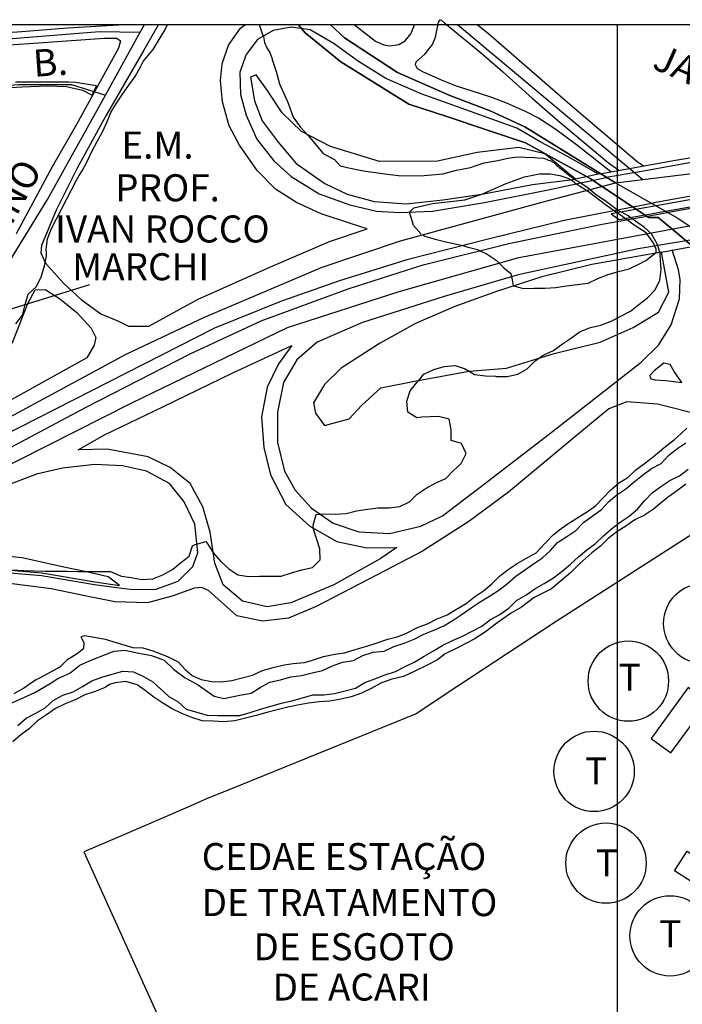
# Model space of a CAD drawing. Units: millimetres. Extents: x 665158 to 668573, y 7471105 to 7473419.
# Drawn here: x 666605 to 666850, y 7473050 to 7473414 of the extents above; entities that cross this region are included whole.
import ezdxf

# ---------------------------------------------------------------- set-up
doc = ezdxf.new("R2010")
doc.units = ezdxf.units.MM
doc.layers.add('LEGENDA', color=7, linetype='Continuous')
doc.styles.get("Standard").update_dxf_attribs({"font": 'romans.shx', "width": 0.8})

msp = doc.modelspace()

# ---------------------------------------------------------------- linework, layer by layer
at = {"layer": 'LEGENDA', "color": 7}
for points in [[(665825.712, 7473412.704), (668556.212, 7473412.704)], [(666556.922, 7473401.884), (666575.582, 7473405.374), (666634.202, 7473410.104), (666649.262, 7473409.824)], [(666649.262, 7473409.824), (666650.861, 7473412.704)], [(666719.467, 7473412.704), (666724.752, 7473407.794), (666744.442, 7473394.884), (666763.742, 7473386.454), (666778.702, 7473380.764), (666791.442, 7473374.794), (666824.982, 7473354.114)], [(666766.574, 7473412.704), (666833.702, 7473356.554), (666835.132, 7473355.364)], [(666825.712, 7471412.704), (666825.712, 7473412.704)], [(666636.332, 7473386.514), (666649.262, 7473409.824)], [(666573.682, 7473388.574), (666578.102, 7473388.674), (666604.262, 7473390.564), (666623.802, 7473390.564), (666636.332, 7473386.514)], [(666551.492, 7473262.424), (666561.242, 7473268.754), (666577.792, 7473286.564), (666597.962, 7473320.284), (666614.972, 7473348.014), (666636.332, 7473386.514)], [(666347.162, 7473133.504), (666423.202, 7473174.744), (666515.072, 7473221.484), (666582.762, 7473257.754), (666644.012, 7473290.794), (666673.022, 7473304.494), (666716.532, 7473323.024), (666745.552, 7473332.694), (666798.732, 7473347.204), (666824.982, 7473354.114)], [(666824.982, 7473354.114), (666843.512, 7473343.674), (666848.062, 7473341.094), (666852.252, 7473338.234), (666858.522, 7473333.964), (666861.362, 7473332.024), (666866.662, 7473328.414), (666877.172, 7473320.054), (666908.122, 7473295.344), (666923.512, 7473287.494), (666965.592, 7473254.774), (667017.012, 7473212.504), (667053.222, 7473188.794)], [(666379.652, 7473133.474), (666445.922, 7473169.044), (666540.732, 7473219.534), (666646.162, 7473272.744), (666703.672, 7473300.714), (666744.982, 7473313.914), (666789.302, 7473326.534), (666852.252, 7473338.234)], [(666630.452, 7473316.424), (666489.422, 7473272.744), (666502.052, 7473280.634)]]:
    msp.add_lwpolyline(points, dxfattribs=at)
for points in [[(666823.312, 7473358.244, 17.67), (666810.652, 7473368.194, 17.67), (666802.972, 7473373.824, 17.67), (666796.522, 7473378.034, 17.67), (666791.782, 7473380.514, 17.61), (666785.132, 7473383.484, 17.54), (666779.332, 7473385.684, 17.47), (666771.282, 7473388.244, 17.47), (666766.232, 7473389.924, 17.47), (666760.642, 7473392.064, 17.87), (666753.732, 7473395.224, 17.87), (666751.842, 7473396.274, 17.87), (666751.052, 7473397.764, 17.87), (666751.302, 7473398.874, 17.87), (666752.372, 7473399.844, 17.87), (666754.662, 7473401.804, 17.74), (666757.392, 7473405.284, 17.47), (666758.452, 7473407.944, 17.47), (666759.532, 7473413.524, 17.47), (666760.222, 7473414.464, 17.47), (666760.642, 7473414.304, 17.47), (666761.882, 7473413.204, 17.27), (666775.522, 7473401.964, 17.27), (666783.192, 7473395.254, 17.27), (666794.172, 7473385.494, 17.27), (666803.692, 7473377.174, 17.21), (666822.482, 7473361.574, 17.21), (666826.312, 7473358.774, 17.21)], [(666559.662, 7473406.304, 19.81), (666562.632, 7473406.584, 19.81), (666576.892, 7473408.094, 19.89), (666605.492, 7473410.144, 19.03), (666622.272, 7473411.394, 19.03), (666641.182, 7473412.584, 19.03), (666641.625, 7473412.704, 19.034)], [(666603.222, 7473302.074, 20), (666605.682, 7473305.234, 20), (666606.732, 7473309.114, 20), (666607.782, 7473313.004, 20), (666610.752, 7473315.714, 20), (666612.642, 7473319.254, 20), (666613.762, 7473323.104, 20), (666613.822, 7473323.424, 20), (666614.082, 7473324.724, 20), (666614.542, 7473327.034, 20), (666614.522, 7473328.424, 20), (666614.502, 7473329.474, 20), (666614.982, 7473333.464, 20), (666616.402, 7473337.214, 20), (666618.292, 7473340.784, 20), (666620.052, 7473344.424, 20), (666622.012, 7473347.924, 20), (666623.842, 7473351.504, 20), (666625.702, 7473355.074, 20), (666626.612, 7473356.884, 20), (666627.732, 7473358.624, 20), (666629.522, 7473361.814, 20), (666629.652, 7473362.044, 20), (666631.272, 7473365.724, 20), (666633.242, 7473369.224, 20), (666635.132, 7473372.764, 20), (666636.822, 7473376.404, 20), (666638.382, 7473380.114, 20), (666640.502, 7473383.554, 20), (666642.672, 7473386.914, 20), (666644.962, 7473390.244, 20), (666647.332, 7473393.514, 20), (666649.352, 7473396.984, 20), (666650.292, 7473399.014, 20), (666653.982, 7473403.504, 20), (666656.952, 7473408.344, 20), (666658.202, 7473410.304, 20), (666659.297, 7473412.704, 20)], [(666655.958, 7473412.704, 19.392), (666650.582, 7473403.204, 19.43), (666636.452, 7473378.864, 19.43), (666625.912, 7473359.514, 19.43), (666618.182, 7473344.034, 19.43), (666612.692, 7473331.004, 19.43), (666612.432, 7473328.294, 19.56), (666614.192, 7473324.484, 19.91), (666620.902, 7473317.024, 20.8), (666627.392, 7473311.054, 21.44), (666634.632, 7473305.724, 21.57), (666641.192, 7473302.944, 21.64), (666644.852, 7473301.174, 21.64), (666652.372, 7473301.204, 22.36)], [(666733.122, 7473337.154, 24.33), (666727.032, 7473339.154, 24.19), (666716.202, 7473342.654, 23.87), (666707.032, 7473346.884, 23.4), (666699.242, 7473351.744, 23.34), (666692.492, 7473358.764, 23.08), (666685.892, 7473368.014, 22.78), (666682.082, 7473375.244, 22.51), (666679.662, 7473384.054, 22.11), (666678.892, 7473391.954, 21.8), (666679.562, 7473398.194, 21.52), (666681.912, 7473405.014, 21.17), (666686.292, 7473411.274, 20.84), (666688.19, 7473412.704, 20.594)], [(666818.432, 7473357.514, 26.12), (666806.942, 7473364.104, 17.29), (666797.372, 7473369.204, 17.42), (666788.542, 7473374.314, 17.56), (666773.102, 7473379.964, 17.56), (666753.192, 7473387.024, 17.78), (666740.082, 7473392.714, 17.78), (666729.542, 7473399.264, 18.07), (666720.932, 7473405.594, 18.07), (666712.072, 7473410.674, 18.39), (666705.062, 7473411.694, 18.71), (666698.462, 7473410.434, 19.42), (666692.662, 7473407.104, 20.11), (666688.362, 7473401.554, 20.53), (666686.112, 7473395.074, 21.48), (666686.302, 7473386.834, 21.76), (666688.362, 7473379.214, 22.21), (666692.392, 7473370.324, 22.64), (666698.702, 7473362.324, 23.04), (666705.062, 7473356.494, 23.36), (666715.462, 7473350.114, 23.82), (666726.762, 7473346.034, 24.03), (666736.562, 7473343.624, 24.51)], [(666693.282, 7473412.704, 20), (666694.762, 7473408.304, 20), (666694.772, 7473408.274, 20), (666695.252, 7473406.004, 20), (666696.062, 7473404.064, 20), (666697.132, 7473402.294, 20), (666698.012, 7473399.984, 20), (666698.072, 7473399.784, 20), (666699.522, 7473395.314, 20), (666700.772, 7473390.784, 20), (666703.972, 7473383.584, 20), (666705.832, 7473378.434, 20), (666708.502, 7473374.744, 20), (666711.252, 7473371.814, 20), (666716.852, 7473364.974, 20), (666721.112, 7473362.754, 20), (666723.162, 7473360.444, 20), (666725.742, 7473359.824, 20), (666731.822, 7473358.574, 20), (666739.732, 7473357.504, 20), (666744.792, 7473356.884, 20), (666750.212, 7473356.714, 20), (666754.212, 7473356.884, 20), (666761.192, 7473357.504, 20), (666766.162, 7473358.844, 20), (666771.402, 7473359.824, 20), (666773.542, 7473360.534, 20), (666776.472, 7473361.594, 20), (666781.442, 7473362.394, 20), (666785.182, 7473363.284, 20), (666787.752, 7473363.644, 20), (666790.422, 7473363.724, 20), (666792.622, 7473363.574, 20), (666794.222, 7473363.614, 20), (666796.222, 7473363.444, 20), (666798.392, 7473363.304, 20), (666798.732, 7473363.154, 20), (666799.152, 7473363.004, 20), (666799.582, 7473362.854, 20), (666799.862, 7473362.704, 20), (666800.292, 7473362.534, 20), (666800.702, 7473362.384, 20), (666801.042, 7473362.244, 20), (666801.322, 7473362.124, 20), (666801.632, 7473361.964, 20), (666801.842, 7473361.844, 20), (666802.152, 7473361.614, 20), (666802.592, 7473361.304, 20), (666803.252, 7473360.734, 20), (666803.862, 7473360.124, 20), (666804.352, 7473359.704, 20), (666804.942, 7473359.264, 20), (666805.672, 7473358.684, 20), (666806.082, 7473358.354, 20), (666806.662, 7473357.924, 20), (666807.062, 7473357.604, 20), (666807.482, 7473357.264, 20), (666807.992, 7473356.874, 20), (666808.852, 7473356.184, 20), (666809.222, 7473355.874, 20), (666809.592, 7473355.504, 20), (666809.762, 7473355.384, 20)], [(666707.668, 7473412.704, 18.07), (666710.282, 7473409.614, 18.07), (666723.452, 7473398.844, 17.54), (666748.592, 7473383.284, 17.54), (666762.952, 7473378.494, 17.54), (666777.322, 7473373.704, 17.54), (666791.692, 7473368.914, 17.54), (666815.632, 7473355.744, 27.25), (666837.182, 7473341.374, 28.29), (666840.772, 7473341.374, 25.32), (666847.952, 7473335.394, 25.32), (666856.332, 7473328.214, 26.61), (666862.322, 7473322.224, 25.32), (666876.692, 7473307.854, 25.32), (666899.432, 7473287.504, 25.32), (666903.022, 7473277.924, 0), (666910.212, 7473249.194, 0), (666918.592, 7473210.884, 25.32), (666924.572, 7473166.594, 25.32), (666938.942, 7473107.934, 25.32), (666950.912, 7473056.454, 0), (666961.682, 7473008.564, 25.32)], [(666961.682, 7473008.564, 25.32), (666950.912, 7473056.454, 25.32), (666938.942, 7473107.934, 25.32), (666924.572, 7473166.594, 25.32), (666918.592, 7473210.884, 25.32), (666910.212, 7473249.194, 25.32), (666903.022, 7473277.924, 25.32), (666899.432, 7473287.504, 25.32), (666876.692, 7473307.854, 25.32), (666862.322, 7473322.224, 25.32), (666856.332, 7473328.214, 26.61), (666847.952, 7473335.394, 25.32), (666840.772, 7473341.374, 25.32), (666837.182, 7473341.374, 28.29), (666815.632, 7473355.744, 27.25), (666791.692, 7473368.914, 17.54), (666777.322, 7473373.704, 17.54), (666762.952, 7473378.494, 17.54), (666748.592, 7473383.284, 17.54), (666723.452, 7473398.844, 17.54), (666710.282, 7473409.614, 18.07), (666707.668, 7473412.704, 18.07)], [(666824.982, 7473354.114, 25.32), (666791.442, 7473374.794, 17.54), (666778.702, 7473380.764, 17.54), (666763.742, 7473386.454, 17.54), (666744.442, 7473394.884, 17.54), (666724.752, 7473407.794, 17.54), (666719.467, 7473412.704, 17.719)], [(666728.308, 7473412.704, 18.097), (666736.302, 7473406.474, 17.87), (666739.292, 7473405.204, 17.87), (666741.612, 7473404.754, 17.87), (666744.842, 7473405.314, 17.87), (666747.162, 7473406.664, 17.54), (666749.352, 7473409.214, 17.54), (666750.682, 7473412.544, 17.54), (666750.686, 7473412.704, 17.54)], [(666773.898, 7473412.704, 17.21), (666778.102, 7473409.304, 17.21), (666807.402, 7473383.874, 16.94), (666832.992, 7473362.044, 16.94), (666835.372, 7473360.384, 16.94)], [(667135.864, 7473412.704, 25.905), (667126.032, 7473410.864, 26.32), (667121.122, 7473410.034, 26.32), (667102.632, 7473405.484, 26.65), (667098.522, 7473404.754, 27.18), (667060.542, 7473397.914, 27.18), (667028.702, 7473392.454, 27.64), (667000.472, 7473387.484, 27.64), (666972.712, 7473382.494, 27.71), (666941.782, 7473377.044, 27.71), (666913.012, 7473372.114, 27.71), (666890.642, 7473368.204, 27.71), (666866.442, 7473364.044, 27.45), (666851.592, 7473361.374, 26.78), (666834.792, 7473358.394, 26.51), (666821.602, 7473356.074, 26.12)], [(666824.982, 7473354.114, 25.32), (666888.662, 7473361.944, 27.45), (666965.722, 7473375.564, 27.58), (667014.292, 7473384.584, 27.64), (667073.342, 7473393.514, 26.38), (667118.012, 7473401.514, 25.72), (667148.682, 7473407.354, 25.52), (667176.092, 7473412.174, 24.65), (667179.967, 7473412.704, 24.65)], [(666573.402, 7473403.324, 19.81), (666609.902, 7473405.724, 19.22), (666635.912, 7473407.694, 19.22), (666640.602, 7473407.644, 19.22), (666641.902, 7473406.614, 19.22), (666641.172, 7473403.904, 19.22), (666625.662, 7473375.764, 19.07), (666616.602, 7473360.024, 19.34), (666603.322, 7473335.274, 19.56)], [(666844.392, 7473343.184, 26.99), (666844.632, 7473343.254, 26.99), (666899.002, 7473353.004, 27.5), (666969.442, 7473365.264, 28.23), (667034.472, 7473376.864, 27.73), (667100.992, 7473388.214, 26.56), (667145.402, 7473396.524, 26.56), (667160.372, 7473399.024, 25.34), (667185.072, 7473403.404, 24.61), (667186.302, 7473405.524, 24.69), (667185.972, 7473406.944, 24.69), (667183.832, 7473407.964, 24.68), (667181.072, 7473407.964, 24.69), (667144.552, 7473401.214, 25.92), (667107.962, 7473394.144, 26.64), (667049.122, 7473383.734, 27.78), (666961.202, 7473368.124, 27.99), (666893.192, 7473356.524, 27.62), (666839.992, 7473346.834, 26.71), (666838.422, 7473346.534, 26.25)], [(666819.222, 7473357.514, 27.25), (666847.182, 7473362.474, 27.25), (666885.172, 7473368.964, 27.64), (666926.442, 7473376.304, 28.24), (666957.462, 7473381.674, 28.24), (666993.862, 7473388.104, 28.24), (667038.892, 7473395.964, 28.18), (667083.592, 7473403.804, 27.45), (667097.562, 7473406.084, 26.71)], [(666843.512, 7473343.674, 26.39), (666888.182, 7473351.584, 27.65), (666981.552, 7473367.864, 28.01), (667126.332, 7473393.204, 26.33), (667123.482, 7473395.704, 26.61), (667034.762, 7473380.064, 28.29), (666917.972, 7473359.604, 28.29), (666840.002, 7473345.644, 28.29), (666823.382, 7473342.664, 26.27), (666826.402, 7473340.594, 26.39), (666843.542, 7473343.644, 26.39)], [(666594.972, 7473388.994, 19.86), (666605.572, 7473389.634, 19.36), (666614.892, 7473390.004, 19.36), (666621.972, 7473389.734, 19.36), (666627.932, 7473388.414, 19.36), (666631.492, 7473386.614, 19.36), (666633.112, 7473390.024, 19.36), (666625.292, 7473391.194, 19.51), (666622.802, 7473391.384, 19.51), (666603.122, 7473391.354, 19.54)], [(666602.002, 7473211.084, 20), (666606.022, 7473210.804, 20), (666610.112, 7473210.654, 20), (666614.132, 7473210.614, 20), (666618.152, 7473210.534, 20), (666622.172, 7473210.524, 20), (666626.192, 7473210.484, 20), (666628.822, 7473210.454, 20), (666630.212, 7473210.444, 20), (666634.232, 7473210.434, 20), (666638.252, 7473210.454, 20), (666641.922, 7473208.784, 20), (666642.282, 7473208.734, 20), (666645.912, 7473208.274, 20), (666649.852, 7473207.514, 20), (666653.882, 7473207.674, 20), (666657.612, 7473209.164, 20), (666661.112, 7473211.124, 20), (666664.172, 7473213.694, 20), (666667.372, 7473216.104, 20), (666668.532, 7473219.954, 20), (666669.612, 7473220.384, 20), (666670.192, 7473220.554, 20), (666673.472, 7473221.494, 20), (666674.242, 7473220.534, 20), (666675.882, 7473217.974, 20), (666676.202, 7473217.474, 20), (666676.212, 7473217.464, 20), (666676.412, 7473217.154, 20), (666679.052, 7473214.144, 20), (666682.002, 7473211.434, 20), (666685.322, 7473209.194, 20), (666689.272, 7473208.544, 20), (666693.292, 7473208.774, 20), (666697.312, 7473208.734, 20), (666701.332, 7473208.684, 20), (666705.162, 7473209.904, 20), (666708.992, 7473211.074, 20), (666712.922, 7473211.984, 20), (666715.792, 7473214.804, 20), (666715.662, 7473218.804, 20), (666714.452, 7473222.644, 20), (666713.162, 7473226.454, 20), (666713.162, 7473226.494, 20), (666713.172, 7473226.954, 20), (666713.172, 7473227.064, 20), (666713.242, 7473227.634, 20), (666714.262, 7473231.524, 20), (666715.772, 7473231.624, 20), (666715.782, 7473231.624, 20), (666715.872, 7473231.634, 20), (666717.342, 7473231.734, 20), (666721.362, 7473231.654, 20), (666725.382, 7473231.884, 20), (666729.252, 7473232.924, 20), (666733.242, 7473233.494, 20), (666737.232, 7473233.924, 20), (666741.252, 7473234.014, 20), (666745.252, 7473234.474, 20), (666748.882, 7473236.164, 20), (666751.682, 7473239.054, 20), (666755.012, 7473241.284, 20), (666758.512, 7473243.244, 20), (666762.212, 7473244.834, 20), (666765.012, 7473247.714, 20), (666767.982, 7473250.434, 20), (666769.732, 7473254.044, 20), (666768.112, 7473257.714, 20), (666764.272, 7473258.844, 20), (666764.282, 7473262.874, 20), (666763.442, 7473266.814, 20), (666759.562, 7473267.804, 20), (666753.392, 7473267.494, 20), (666751.542, 7473267.214, 20), (666748.152, 7473269.384, 20), (666747.822, 7473273.394, 20), (666747.832, 7473273.414, 20), (666749.072, 7473277.204, 20), (666751.572, 7473280.334, 20), (666752.222, 7473281.124, 20), (666754.132, 7473283.424, 20), (666757.772, 7473285.144, 20), (666761.632, 7473286.294, 20), (666765.662, 7473286.624, 20), (666769.462, 7473285.354, 20), (666770.882, 7473284.524, 20), (666772.922, 7473283.324, 20), (666776.912, 7473282.804, 20), (666780.622, 7473282.614, 20), (666780.932, 7473282.594, 20), (666784.952, 7473282.544, 20), (666788.882, 7473283.384, 20), (666792.372, 7473285.344, 20), (666793.092, 7473286.104, 20), (666795.142, 7473288.264, 20), (666796.652, 7473289.294, 20), (666798.472, 7473290.534, 20), (666802.142, 7473292.194, 20), (666805.372, 7473294.564, 20), (666808.712, 7473296.794, 20), (666811.972, 7473299.134, 20), (666815.712, 7473300.614, 20), (666819.642, 7473301.524, 20), (666823.402, 7473302.944, 20), (666826.972, 7473304.834, 20), (666830.532, 7473306.664, 20), (666833.702, 7473309.134, 20), (666836.872, 7473311.644, 20), (666839.672, 7473314.564, 20), (666841.422, 7473318.164, 20), (666841.872, 7473322.164, 20), (666841.702, 7473325.314, 20), (666841.572, 7473328.034, 20), (666840.612, 7473331.304, 20), (666838.302, 7473335.344, 20), (666835.802, 7473337.654, 20), (666833.292, 7473339.384, 20), (666829.642, 7473341.894, 20), (666825.592, 7473344.204, 20), (666821.742, 7473347.084, 20), (666817.512, 7473349.974, 20), (666814.812, 7473352.284, 20), (666810.962, 7473354.784, 20), (666809.762, 7473355.384, 20)], [(666736.562, 7473343.624, 24.51), (666745.132, 7473343.234, 24.57), (666757.312, 7473343.724, 24.81), (666776.582, 7473346.874, 25.08), (666800.072, 7473351.614, 26.13), (666812.252, 7473354.204, 26.45), (666821.602, 7473356.074, 17.87)], [(666753.172, 7473335.184, 25), (666750.312, 7473338.324, 25), (666749.812, 7473340.094, 25), (666748.882, 7473343.324, 25), (666748.942, 7473343.384, 25), (666750.452, 7473344.894, 25), (666757.312, 7473346.464, 25), (666769.302, 7473347.894, 25), (666775.562, 7473349.974, 25), (666784.572, 7473353.884, 25), (666791.422, 7473356.314, 25), (666796.852, 7473357.454, 25), (666800.852, 7473357.454, 25), (666804.422, 7473356.884, 25), (666807.412, 7473355.884, 25), (666808.522, 7473355.254, 25)], [(666819.222, 7473357.514, 26.05), (666810.232, 7473355.444, 26.05)], [(666753.722, 7473334.924, 25), (666754.492, 7473334.394, 25), (666756.182, 7473333.914, 25), (666758.372, 7473333.304, 25), (666762.282, 7473332.374, 25), (666765.222, 7473331.734, 25), (666766.192, 7473331.524, 25), (666768.502, 7473330.934, 25), (666770.072, 7473330.534, 25), (666773.942, 7473329.474, 25), (666774.932, 7473329.014, 25), (666777.582, 7473327.774, 25), (666780.942, 7473325.564, 25), (666783.752, 7473322.684, 25), (666786.332, 7473320.564, 25), (666786.552, 7473319.424, 25), (666786.742, 7473318.324, 25), (666787.122, 7473316.084, 25), (666787.382, 7473316.014, 25), (666790.842, 7473315.124, 25), (666794.862, 7473315.184, 25), (666798.882, 7473315.234, 25), (666802.912, 7473315.504, 25), (666806.872, 7473316.104, 25), (666810.862, 7473316.564, 25), (666814.852, 7473317.094, 25), (666818.522, 7473318.724, 25), (666822.252, 7473320.234, 25), (666826.112, 7473321.384, 25), (666830.012, 7473322.324, 25), (666833.642, 7473324.014, 25), (666836.182, 7473325.444, 25), (666838.012, 7473326.784, 25), (666840.002, 7473328.384, 25), (666840.042, 7473329.624, 25), (666838.992, 7473332.134, 25), (666836.372, 7473335.684, 25), (666832.352, 7473338.254, 25), (666827.742, 7473341.594, 25), (666821.262, 7473345.994, 25), (666814.982, 7473350.804, 25), (666810.382, 7473353.734, 25), (666808.522, 7473355.254, 25)], [(666838.422, 7473346.534, 26.25), (666806.012, 7473340.234, 26.25), (666778.922, 7473333.564, 25.33), (666747.802, 7473325.714, 24.69), (666722.922, 7473317.864, 23.94), (666701.432, 7473310.394, 23.2), (666676.702, 7473300.374, 22.83), (666552.182, 7473237.064, 27.09), (666415.292, 7473163.904, 27.09)], [(666591.412, 7473251.114, 21.83), (666629.462, 7473271.304, 21.83), (666667.672, 7473290.904, 21.87), (666693.932, 7473303.144, 23.07), (666726.172, 7473314.984, 23.89), (666753.822, 7473323.784, 24.7), (666785.622, 7473331.664, 25.29), (666820.142, 7473338.904, 26.65), (666844.302, 7473343.214, 26.65)], [(666652.372, 7473301.204, 22.36), (666670.622, 7473311.184, 22.68), (666697.152, 7473322.944, 23.51), (666719.212, 7473332.514, 24.35), (666733.122, 7473337.154, 24.33)], [(666858.522, 7473333.964, 26.61), (666858.512, 7473333.964, 26.61), (666833.452, 7473329.714, 26.61), (666788.992, 7473320.134, 25.42), (666761.652, 7473312.144, 24.49), (666731.492, 7473302.484, 23.81), (666714.722, 7473295.234, 22.84)], [(666841.982, 7473328.534, 26.95), (666861.362, 7473332.024, 26.95)], [(666841.982, 7473328.534, 26.95), (666832.242, 7473326.774, 19.11), (666816.322, 7473323.924, 19.11), (666797.752, 7473319.404, 19.11), (666781.032, 7473313.944, 26.28), (666765.632, 7473308.474, 19.11), (666751.092, 7473302.184, 19.11), (666737.692, 7473294.724, 19.11), (666723.572, 7473285.654, 19.11), (666717.412, 7473279.584, 19.11), (666713.362, 7473272.844, 19.11), (666714.072, 7473269.004, 23.04), (666717.342, 7473264.394, 22.07)], [(666717.342, 7473264.394, 22.07), (666726.502, 7473266.844, 21.42), (666731.072, 7473271.844, 21.09), (666738.222, 7473278.344, 21.01), (666750.632, 7473280.834, 20.43), (666770.912, 7473284.524, 20.01), (666784.722, 7473285.634, 19.75), (666802.352, 7473291.044, 19.75), (666819.362, 7473295.174, 19.19), (666831.562, 7473300.714, 18.75), (666840.962, 7473306.344, 19.11), (666844.742, 7473313.764, 18.11), (666841.982, 7473328.534, 26.95)], [(666752.972, 7473227.204, 19), (666761.002, 7473231.024, 18.83), (666774.492, 7473241.294, 18.47), (666800.632, 7473261.394, 18.21), (666834.552, 7473287.894, 17.74), (666840.922, 7473294.074, 17.74), (666845.612, 7473301.614, 17.74), (666848.702, 7473311.244, 17.74), (666848.902, 7473318.464, 17.74), (666848.332, 7473322.034, 17.74), (666845.932, 7473329.314, 17.74)], [(666578.642, 7473260.604, 21.32), (666586.722, 7473269.504, 21.45), (666595.022, 7473280.744, 21.08), (666602.282, 7473295.714, 20.55), (666607.672, 7473309.564, 20.55), (666610.312, 7473314.554, 20.55), (666614.032, 7473314.754, 20.55), (666619.332, 7473311.414, 20.55), (666625.792, 7473306.154, 21.17), (666631.112, 7473300.374, 21.69)], [(666631.112, 7473300.374, 21.69), (666632.862, 7473296.924, 21.69), (666632.232, 7473294.124, 21.69), (666629.422, 7473289.434, 21.88), (666601.772, 7473274.024, 21.57), (666578.642, 7473260.604, 21.32)], [(666626.242, 7473255.394, 21.58), (666636.042, 7473260.924, 21.96), (666657.632, 7473271.384, 21.96), (666683.432, 7473283.934, 22.4), (666705.322, 7473293.944, 22.87)], [(666705.322, 7473293.944, 22.87), (666700.332, 7473287.184, 21.61), (666696.142, 7473278.544, 21.61), (666694.082, 7473267.684, 21.32), (666694.892, 7473256.314, 21.17), (666697.462, 7473246.154, 20.61), (666703.032, 7473235.244, 20.23), (666711.932, 7473227.184, 19.6), (666721.942, 7473221.564, 19), (666733.052, 7473219.174, 19), (666744.192, 7473219.364, 19)], [(666714.722, 7473295.234, 22.84), (666707.202, 7473288.734, 22.96), (666702.232, 7473280.314, 22.78), (666699.972, 7473269.354, 22.08), (666700.002, 7473258.164, 21.48), (666702.572, 7473247.524, 21.13), (666706.522, 7473240.464, 20.58), (666712.602, 7473233.824, 20.22), (666720.652, 7473228.254, 19.87), (666730.102, 7473225.104, 19.3), (666741.432, 7473224.474, 19.3), (666752.972, 7473227.204, 19)], [(666857.162, 7473268.114, 14.24), (666840.522, 7473272.284, 18.24), (666829.152, 7473273.234, 18.24), (666822.602, 7473270.594, 18.24), (666808.302, 7473258.804, 18.43), (666785.412, 7473239.784, 18.35), (666770.802, 7473228.884, 18.35), (666753.692, 7473217.944, 18.39), (666736.872, 7473209.264, 18.8), (666714.262, 7473197.464, 18.8), (666704.062, 7473193.164, 18.8), (666694.502, 7473192.114, 18.8), (666684.972, 7473194.074, 18.8), (666674.522, 7473203.364, 19.43)], [(666602.572, 7473165.324, 15), (666606.072, 7473167.324, 15), (666609.342, 7473169.654, 15), (666610.722, 7473170.454, 15), (666612.042, 7473171.174, 15), (666616.442, 7473173.414, 15), (666618.662, 7473174.724, 15), (666619.872, 7473175.504, 15), (666622.502, 7473178.074, 15), (666625.852, 7473180.094, 15), (666628.372, 7473182.104, 15), (666628.462, 7473183.944, 15), (666627.342, 7473186.274, 15), (666628.582, 7473186.724, 15), (666631.602, 7473186.274, 15), (666636.212, 7473185.394, 15), (666639.132, 7473184.504, 15), (666642.342, 7473183.534, 15), (666646.542, 7473182.354, 15), (666650.232, 7473182.274, 15), (666653.922, 7473181.094, 15), (666659.372, 7473178.994, 15), (666663.232, 7473176.984, 15), (666665.832, 7473174.214, 15), (666668.452, 7473172.024, 15), (666671.822, 7473170.494, 15), (666675.542, 7473169.724, 15), (666679.062, 7473169.614, 15), (666683.052, 7473170.144, 15), (666686.942, 7473171.124, 15), (666690.812, 7473172.164, 15), (666694.472, 7473173.784, 15), (666698.342, 7473174.924, 15), (666702.462, 7473175.944, 15), (666705.832, 7473176.454, 15), (666709.952, 7473176.764, 15), (666712.912, 7473177.674, 15), (666716.992, 7473179.004, 15), (666721.172, 7473179.914, 15), (666724.832, 7473180.424, 15), (666728.712, 7473181.554, 15), (666732.992, 7473182.874, 15), (666736.552, 7473183.894, 15), (666740.832, 7473185.424, 15), (666744.302, 7473186.234, 15), (666747.462, 7473187.464, 15), (666751.772, 7473189.704, 15), (666755.512, 7473191.154, 15), (666759.102, 7473192.914, 15), (666762.802, 7473194.464, 15), (666766.242, 7473196.524, 15), (666769.742, 7473198.554, 15), (666772.872, 7473201.064, 15), (666776.172, 7473203.334, 15), (666779.272, 7473205.874, 15), (666782.072, 7473208.764, 15), (666785.302, 7473211.134, 15), (666788.602, 7473213.434, 15), (666792.102, 7473215.434, 15), (666795.642, 7473217.324, 15), (666799.132, 7473221.094, 15), (666801.982, 7473223.944, 15), (666804.942, 7473226.284, 15), (666807.382, 7473228.124, 15), (666811.662, 7473230.774, 15), (666814.622, 7473232.604, 15), (666817.572, 7473234.714, 15), (666820.372, 7473237.594, 15), (666823.172, 7473240.484, 15), (666826.172, 7473243.154, 15), (666829.602, 7473245.254, 15), (666832.572, 7473247.974, 15), (666835.802, 7473250.344, 15), (666838.902, 7473252.884, 15), (666842.952, 7473256.144, 15), (666846.822, 7473259.204, 15), (666849.272, 7473261.444, 15), (666851.442, 7473263.394, 15)], [(666600.642, 7473161.444, 14.19), (666606.232, 7473163.834, 14.19), (666610.262, 7473165.684, 14.19), (666615.862, 7473169.024, 14.01), (666618.782, 7473170.824, 13.99), (666623.182, 7473172.914, 13.99), (666626.922, 7473175.754, 13.99), (666631.332, 7473177.844, 13.99), (666636.412, 7473179.754, 13.99), (666639.562, 7473180.984, 13.85), (666643.542, 7473181.344, 13.85), (666648.662, 7473180.244, 13.85), (666653.382, 7473179.414, 13.85), (666658.122, 7473177.674, 13.85), (666661.572, 7473174.314, 13.85), (666665.792, 7473171.114, 13.85), (666670.462, 7473168.724, 13.85), (666676.562, 7473164.294, 13.85), (666680.162, 7473163.544, 13.85), (666686.052, 7473164.734, 13.89), (666690.242, 7473165.474, 14.32), (666693.632, 7473167.604, 14.4), (666697.132, 7473169.574, 14.59), (666701.082, 7473170.344, 14.77), (666704.912, 7473171.524, 14.81), (666708.892, 7473171.994, 14.81), (666712.782, 7473172.934, 14.81), (666716.672, 7473173.874, 14.81), (666720.332, 7473175.534, 14.81), (666724.092, 7473176.924, 14.81), (666728.082, 7473177.494, 14.81), (666731.602, 7473179.384, 14.81), (666735.432, 7473180.564, 14.81), (666739.422, 7473181.034, 14.81), (666743.042, 7473182.724, 14.81), (666746.872, 7473183.904, 14.81), (666750.592, 7473185.424, 14.81), (666754.152, 7473187.254, 14.81), (666757.842, 7473188.814, 14.81), (666761.542, 7473190.404, 14.81), (666765.002, 7473192.434, 14.81), (666768.362, 7473194.674, 14.81), (666771.622, 7473197.014, 14.81), (666775.022, 7473199.174, 14.81), (666778.442, 7473201.274, 14.81), (666781.812, 7473203.514, 14.83), (666785.102, 7473205.954, 14.88), (666788.102, 7473208.674, 14.98), (666791.392, 7473210.974, 15.08), (666794.682, 7473213.244, 15.08), (666797.982, 7473215.524, 15.08), (666801.012, 7473218.164, 15.08), (666803.602, 7473221.224, 15.08), (666807.032, 7473223.394, 15.08), (666810.362, 7473225.634, 15.08), (666813.122, 7473228.554, 15.08), (666816.382, 7473230.894, 15.08), (666819.672, 7473233.234, 15.08), (666822.372, 7473236.224, 15.08), (666825.462, 7473238.764, 15.08), (666828.792, 7473241.004, 15.08), (666831.882, 7473243.584, 15.08), (666835.042, 7473246.054, 15.08), (666838.312, 7473248.494, 15.08), (666841.872, 7473250.364, 15.08), (666844.592, 7473253.314, 15.08), (666847.752, 7473255.794, 15.12), (666851.052, 7473258.064, 15.26)], [(666744.192, 7473219.364, 19), (666737.972, 7473215.124, 19), (666720.782, 7473205.534, 19), (666704.922, 7473198.814, 19), (666696.132, 7473197.344, 19), (666687.112, 7473199.504, 19), (666679.882, 7473205.514, 19.72), (666676.812, 7473213.514, 20.18), (666675.062, 7473224.954, 20.76), (666672.382, 7473234.414, 21.04), (666667.672, 7473242.934, 21.33), (666660.332, 7473248.874, 21.46), (666652.132, 7473252.864, 21.46), (666636.942, 7473255.694, 21.58), (666626.242, 7473255.394, 21.58)], [(666592.282, 7473210.724, 20.15), (666612.682, 7473208.924, 20.15), (666632.332, 7473205.634, 19.72), (666641.432, 7473204.434, 19.72), (666645.472, 7473203.904, 19.72), (666654.752, 7473203.814, 19.72), (666663.322, 7473206.904, 19.75), (666668.672, 7473212.274, 19.95), (666670.502, 7473217.374, 20.01), (666669.452, 7473228.004, 20.01), (666665.512, 7473236.214, 20.73), (666660.072, 7473243.014, 21.13), (666651.512, 7473247.514, 21.13), (666642.622, 7473249.504, 21.16), (666632.502, 7473250.014, 21.16), (666620.542, 7473248.674, 21.16)], [(666620.542, 7473248.674, 21.16), (666610.902, 7473246.404, 21.16), (666598.852, 7473241.924, 21.02), (666552.222, 7473219.654, 23.33), (666476.182, 7473179.254, 23.33), (666415.112, 7473147.064, 25.4), (666413.022, 7473145.964, 25.4), (666388.242, 7473133.194, 25.16)], [(666604.012, 7473153.544, 14.95), (666607.042, 7473156.194, 15.42), (666610.562, 7473158.124, 15.42), (666614.092, 7473160.054, 14.2), (666617.052, 7473162.764, 14.2), (666620.582, 7473164.664, 14.2), (666624.372, 7473166.014, 14.2), (666627.902, 7473167.914, 14.2), (666631.292, 7473170.044, 14.2), (666635.082, 7473171.334, 14.2), (666638.912, 7473172.514, 14.2), (666642.762, 7473173.594, 14.13), (666646.782, 7473173.344, 13.97), (666650.412, 7473171.614, 13.97), (666653.902, 7473169.614, 13.99), (666656.882, 7473166.934, 14.05), (666659.862, 7473164.264, 14.09), (666663.282, 7473162.194, 14.09), (666666.262, 7473159.514, 14.11), (666670.132, 7473158.494, 14.11), (666674.002, 7473157.364, 14.11), (666678.012, 7473157.224, 14.11), (666682.032, 7473157.214, 14.12), (666686.052, 7473157.204, 14.12), (666689.902, 7473158.284, 14.12), (666693.732, 7473159.534, 14.12), (666697.552, 7473160.714, 14.12), (666701.442, 7473161.724, 14.12), (666705.362, 7473162.674, 14.12), (666709.222, 7473163.754, 14.12), (666713.082, 7473164.864, 14.12), (666717.092, 7473164.854, 14.12), (666721.082, 7473165.294, 14.12), (666724.972, 7473166.264, 14.12), (666728.832, 7473167.344, 14.12), (666732.262, 7473169.414, 14.12), (666736.052, 7473170.724, 14.12), (666739.772, 7473172.214, 14.12), (666743.602, 7473173.464, 14.12), (666747.162, 7473175.324, 14.12), (666750.782, 7473177.054, 14.12), (666754.212, 7473179.114, 14.13), (666757.712, 7473181.114, 14.13), (666761.132, 7473183.184, 14.13), (666764.762, 7473184.874, 14.31), (666768.422, 7473186.534, 14.36), (666772.012, 7473188.324, 14.45), (666775.542, 7473190.254, 14.53), (666778.742, 7473192.664, 14.53), (666782.262, 7473194.594, 14.53), (666785.592, 7473196.834, 14.53), (666788.422, 7473199.714, 14.53), (666791.882, 7473201.754, 14.53), (666795.142, 7473204.094, 14.53), (666798.672, 7473206.024, 14.53), (666802.102, 7473208.084, 14.53), (666805.292, 7473210.524, 14.53), (666808.322, 7473213.214, 14.53), (666811.282, 7473215.924, 14.53), (666814.442, 7473218.404, 14.53), (666817.672, 7473220.774, 14.53), (666820.562, 7473223.594, 14.53), (666823.592, 7473226.244, 14.53), (666826.782, 7473228.644, 14.53), (666830.112, 7473230.884, 14.53), (666833.142, 7473233.534, 14.53), (666835.732, 7473236.594, 14.53), (666838.562, 7473239.474, 14.53), (666841.822, 7473241.814, 14.53), (666845.122, 7473244.084, 14.53), (666848.712, 7473245.844, 14.53), (666851.902, 7473248.254, 14.53)], [(666851.052, 7473242.774, 15), (666848.592, 7473240.914, 15), (666845.322, 7473238.584, 15), (666844.302, 7473237.774, 15), (666843.902, 7473237.444, 15), (666842.192, 7473236.074, 15), (666839.092, 7473233.524, 15), (666835.792, 7473231.264, 15), (666832.192, 7473229.504, 15), (666828.892, 7473227.234, 15), (666825.492, 7473225.064, 15), (666822.252, 7473222.694, 15), (666819.452, 7473219.814, 15), (666816.222, 7473217.404, 15), (666811.862, 7473213.394, 15), (666808.512, 7473210.044, 15), (666801.292, 7473204.004, 15), (666794.912, 7473200.814, 15), (666790.222, 7473197.284, 15), (666786.192, 7473194.944, 15), (666780.652, 7473190.914, 15), (666777.292, 7473188.394, 15), (666772.762, 7473185.374, 15), (666767.062, 7473182.524, 15), (666762.022, 7473180.004, 15), (666759.172, 7473177.824, 15), (666755.312, 7473175.814, 15), (666750.782, 7473173.634, 15), (666746.592, 7473171.614, 15), (666741.962, 7473170.554, 15), (666738.232, 7473169.104, 15), (666734.692, 7473167.214, 15), (666731.062, 7473165.494, 15), (666727.302, 7473164.104, 15), (666723.372, 7473163.274, 15), (666719.412, 7473162.534, 15), (666715.412, 7473162.204, 15), (666711.432, 7473161.744, 15), (666707.422, 7473161.064, 15), (666703.862, 7473160.314, 15), (666699.852, 7473159.284, 15), (666696.062, 7473158.254, 15), (666692.102, 7473157.164, 15), (666688.202, 7473156.184, 15), (666684.192, 7473155.264, 15), (666680.202, 7473154.824, 15), (666676.182, 7473155.074, 15), (666672.162, 7473155.214, 15), (666668.352, 7473156.474, 15), (666664.612, 7473157.904, 15), (666661.012, 7473159.674, 15), (666657.622, 7473161.814, 15), (666654.232, 7473163.954, 15), (666651.082, 7473166.424, 15), (666648.092, 7473168.594, 15), (666643.912, 7473169.794, 15), (666639.922, 7473169.324, 15), (666637.872, 7473168.704, 15), (666636.322, 7473167.564, 15), (666632.592, 7473166.054, 15), (666628.762, 7473164.874, 15), (666625.222, 7473162.974, 15), (666621.492, 7473161.494, 15), (666617.862, 7473159.774, 15), (666614.562, 7473157.464, 15), (666611.232, 7473155.234, 15), (666608.332, 7473152.454, 15), (666605.092, 7473150.074, 15), (666602.062, 7473147.434, 15)], [(666873.222, 7473236.954, 19.54), (666803.062, 7473191.994, 19.38), (666767.112, 7473168.324, 19.35), (666751.262, 7473157.784, 19.26), (666682.432, 7473129.844, 19.86), (666674.022, 7473126.564, 19.86), (666667.692, 7473123.734, 19.86), (666641.422, 7473112.374, 19.86), (666628.402, 7473106.824, 19.93), (666656.672, 7473044.054, 20.16)], [(666592.362, 7473211.724, 20.15), (666612.812, 7473209.914, 20.15), (666632.482, 7473206.624, 19.72), (666641.552, 7473205.264, 19.05), (666637.392, 7473208.494, 20.05), (666629.372, 7473210.344, 20.51), (666620.972, 7473212.094, 20.55), (666605.622, 7473215.454, 20.39), (666595.562, 7473216.504, 20.93)], [(666674.522, 7473203.364, 19.43), (666671.902, 7473204.484, 19.56), (666669.132, 7473204.234, 19.56), (666661.412, 7473201.474, 19.56), (666651.872, 7473198.854, 19.56), (666639.862, 7473199.284, 19.56), (666628.682, 7473201.434, 19.56), (666616.352, 7473204.004, 19.56), (666601.922, 7473205.884, 19.56), (666589.952, 7473206.514, 19.9), (666574.392, 7473205.724, 19.91), (666562.452, 7473203.644, 20.22), (666552.262, 7473200.724, 19.66), (666535.192, 7473193.784, 19.66), (666515.862, 7473183.984, 19.6), (666492.362, 7473168.844, 19.6), (666467.012, 7473153.774, 19.59), (666444.402, 7473141.494, 19.42), (666428.242, 7473132.634, 19.5)]]:
    msp.add_polyline3d(points, dxfattribs=at)
for points in [[(666692.172, 7473394.124, 19.52), (666690.002, 7473393.204, 20.88), (666691.512, 7473384.504, 21.12), (666694.382, 7473377.084, 21.65), (666700.312, 7473369.154, 22.45), (666706.892, 7473361.294, 23.16), (666717.452, 7473353.864, 23.6), (666725.822, 7473350.014, 23.93), (666735.782, 7473347.294, 24.29), (666747.682, 7473346.324, 24.46), (666761.162, 7473347.814, 24.74), (666775.562, 7473349.974, 25.13), (666794.322, 7473353.544, 25.57), (666810.232, 7473355.444, 26.05), (666798.852, 7473364.854, 17.87), (666789.282, 7473367.224, 19.43), (666773.882, 7473365.384, 19.03), (666759.142, 7473362.214, 18.91), (666737.742, 7473362.064, 18.91), (666719.642, 7473367.634, 18.91), (666708.892, 7473373.104, 18.91), (666701.762, 7473380.024, 18.91), (666696.172, 7473388.394, 19.52)], [(666842.882, 7473287.444, 17.73), (666839.332, 7473284.604, 17.73), (666837.672, 7473282.944, 17.73), (666837.912, 7473281.764, 17.73), (666839.572, 7473281.284, 17.73), (666843.592, 7473281.054, 17.73), (666849.512, 7473280.344, 17.73), (666846.672, 7473284.364, 17.73), (666845.252, 7473286.974, 17.73)], [(666851.862, 7473167.504, 21.43), (666838.162, 7473148.704, 20.79), (666845.522, 7473143.344, 20.43), (666859.112, 7473161.984, 20.99)], [(666866.122, 7473087.444, 20.75), (666846.872, 7473099.814, 20.75), (666851.532, 7473107.064, 20.75), (666870.782, 7473094.694, 20.75)]]:
    msp.add_polyline3d(points, close=True, dxfattribs=at)
for centre in [(666857.662, 7473191.254, 23.63), (666829.772, 7473169.934, 23.54), (666817.082, 7473136.544, 23.77), (666821.512, 7473102.634), (666845.212, 7473075.724)]:
    msp.add_circle(centre, 14.86, dxfattribs=at)

# ---------------------------------------------------------------- texts
for s, rotation, p in [('B.', 4, (666609.952, 7473393.324)), ('JAPERI', 336, (666838.152, 7473396.684)), ('GERICINÓ', 61, (666582.742, 7473304.144))]:
    msp.add_text(s, height=10, rotation=rotation, dxfattribs=at).set_placement(p)
for s, p in [('E.M.', (666642.282, 7473363.114)), ('PROF.', (666639.942, 7473347.314)), ('IVAN ROCCO', (666617.742, 7473332.084)), ('MARCHI', (666624.082, 7473318.134)), ('T', (666826.192, 7473166.354)), ('T', (666813.762, 7473131.694)), ('CEDAE ESTAÇÃO', (666671.962, 7473100.054)), ('T', (666817.692, 7473097.684)), ('DE TRATAMENTO', (666671.962, 7473083.024)), ('T', (666841.232, 7473071.524)), ('DE ESGOTO', (666691.122, 7473066.704)), ('DE ACARI', (666698.212, 7473051.804))]:
    msp.add_text(s, height=10, dxfattribs=at).set_placement(p)

doc.saveas('drawing.dxf')
